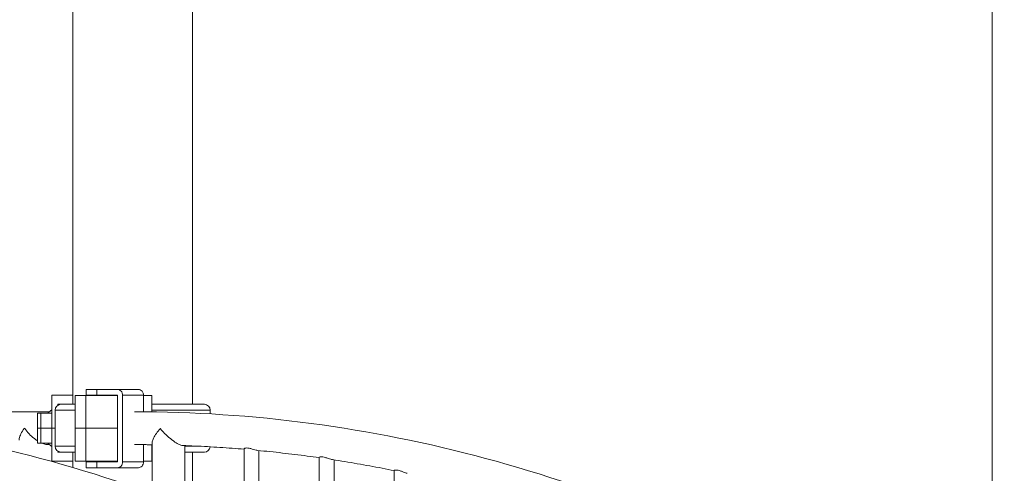
# Model space of a CAD drawing. Extents: x 0 to 25200, y -53460 to 17820.
# Drawn here: x 8114 to 9161, y -11590 to -11108 of the extents above; entities that cross this region are included whole.
import ezdxf

# ---------------------------------------------------------------- set-up
doc = ezdxf.new("R2010")
doc.units = 0
doc.header["$MEASUREMENT"] = 0
doc.header["$PDMODE"] = 1
doc.layers.get('0').update_dxf_attribs({"linetype": 'CONTINUOUS'})
doc.layers.get('DefPoints').update_dxf_attribs({"linetype": 'CONTINUOUS'})
for name, color, linetype, lineweight in [('FRAM3', 1, 'CONTINUOUS', 50), ('外形線', 7, 'CONTINUOUS', 18), ('寸法線', 3, 'CONTINUOUS', 18)]:
    doc.layers.add(name, color=color, linetype=linetype, lineweight=lineweight)
doc.styles.get("Standard").update_dxf_attribs({"font": 'TXT.SHX', "bigfont": 'bigfont.shx'})
doc.dimstyles.new('60ベース', dxfattribs={"dimscale": 60, "dimtxt": 3, "dimasz": 3, "dimexe": 0, "dimexo": 1, "dimgap": 1, "dimtad": 3, "dimdec": 1, "dimdsep": 46, "dimtxsty": 'STANDARD', "dimblk": 'DOTSMALL', "dimcen": 0, "dimclrd": 256, "dimclre": 256, "dimclrt": 7, "dimadec": 3, "dimazin": 2, "dimtfac": 1, "dimtdec": 1, "dimtix": 1, "dimtmove": 2, "dimatfit": 2, "dimldrblk": 'OPEN', "dimfxl": 1, "dimtolj": 1, "dimlwd": -1, "dimlwe": -1, "dimarcsym": 0})

# ---------------------------------------------------------------- blocks, each defined once
blk = doc.blocks.new('_DotSmall')
at = {"layer": 'FRAM3', "color": 0, "const_width": 0.5}
blk.add_lwpolyline([(-0.0625, 0, 1), (0.0625, 0, 1)], format="xyb", close=True, dxfattribs=at)
blk = doc.blocks.new('*D36')
at = {"layer": 'DefPoints', "color": 0}
for p in [(9148, -9210), (10367.2, -11605.4), (9148, -11743.8)]:
    blk.add_point(p, dxfattribs=at)
at = {"layer": '寸法線'}
for p, q in [((9148, -11683.8), (9148, -9210)), ((10367.2, -9210), (9148, -9210)), ((10367.2, -11545.4), (10367.2, -9210))]:
    blk.add_line(p, q, dxfattribs=at)
at = {"layer": '寸法線', "xscale": 180, "yscale": 180, "zscale": 180, "rotation": 180}
blk.add_blockref('_DotSmall', (9148, -9210), dxfattribs=at)
at = {"layer": '寸法線', "xscale": 180, "yscale": 180, "zscale": 180}
blk.add_blockref('_DotSmall', (10367.2, -9210), dxfattribs=at)
at = {"layer": '寸法線', "color": 7, "insert": (9757.6, -9060), "char_height": 180, "attachment_point": 5}
blk.add_mtext('\\A1;1219', dxfattribs=at)
blk = doc.blocks.new('_OPEN')
at = {"color": 0, "linetype": 'ByBlock'}
for p, q in [((-1, 0.1667), (0, 0)), ((0, 0), (-1, -0.1667)), ((0, 0), (-1, 0))]:
    blk.add_line(p, q, dxfattribs=at)
blk = doc.blocks.new('*D37')
at = {"layer": 'DefPoints', "color": 0}
for p in [(6709.6, -9210), (6709.6, -11743.8), (9148, -11743.8)]:
    blk.add_point(p, dxfattribs=at)
at = {"layer": '寸法線'}
for p, q in [((6709.6, -11683.8), (6709.6, -9210)), ((9148, -9210), (6709.6, -9210)), ((9148, -11683.8), (9148, -9210))]:
    blk.add_line(p, q, dxfattribs=at)
at = {"layer": '寸法線', "xscale": 180, "yscale": 180, "zscale": 180, "rotation": 180}
blk.add_blockref('_DotSmall', (6709.6, -9210), dxfattribs=at)
at = {"layer": '寸法線', "xscale": 180, "yscale": 180, "zscale": 180}
blk.add_blockref('_DotSmall', (9148, -9210), dxfattribs=at)
at = {"layer": '寸法線', "color": 7, "insert": (7928.8, -9060), "char_height": 180, "attachment_point": 5}
blk.add_mtext('\\A1;2438', dxfattribs=at)
blk = doc.blocks.new('*D39')
at = {"layer": 'DefPoints', "color": 0}
for p in [(12805.6, -8710), (12805.6, -11591.4), (4240, -13996.5)]:
    blk.add_point(p, dxfattribs=at)
at = {"layer": '寸法線'}
for p, q in [((4240, -13936.5), (4240, -8710)), ((4240, -8710), (12805.6, -8710)), ((12805.6, -11531.4), (12805.6, -8710))]:
    blk.add_line(p, q, dxfattribs=at)
at = {"layer": '寸法線', "xscale": 180, "yscale": 180, "zscale": 180, "rotation": 180}
blk.add_blockref('_DotSmall', (4240, -8710), dxfattribs=at)
at = {"layer": '寸法線', "xscale": 180, "yscale": 180, "zscale": 180}
blk.add_blockref('_DotSmall', (12805.6, -8710), dxfattribs=at)
at = {"layer": '寸法線', "color": 7, "insert": (8522.8, -8560), "char_height": 180, "attachment_point": 5}
blk.add_mtext('\\A1;8565', dxfattribs=at)

msp = doc.modelspace()

# ---------------------------------------------------------------- linework, layer by layer
at = {"layer": '外形線', "extrusion": (0, 1, 0)}
for p, q in [((8170.82870315, -11516.50215592), (8170.82870315, -10525.85948843)), ((8297.82871384, -11516.50215592), (8297.82871384, -10525.85948842)), ((8196.09845086, -11500.58797165), (8184.98595086, -11500.58797165)), ((8184.98595086, -11500.58797165), (8184.98595086, -11506.93797165)), ((8218.09549612, -11500.58797165), (8196.09845086, -11500.58797165)), ((8196.09845086, -11506.93797165), (8196.09845086, -11500.58797165)), ((8218.09549612, -11500.58797165), (8240.32049612, -11500.58797165)), ((8148.45790782, -11525.98822215), (8148.45793075, -11506.93822215)), ((8148.45793075, -11506.93822215), (8170.82870315, -11506.93822215)), ((8173.13105593, -11506.98533142), (8184.62048617, -11506.98533142)), ((8173.13105593, -11506.98533142), (8173.13105593, -11541.91033142)), ((8218.09549612, -11506.98533142), (8184.62048617, -11506.98533142)), ((8184.62048617, -11506.98533142), (8184.62048617, -11541.91033142)), ((8196.09845086, -11506.93797165), (8184.98595086, -11506.93797165)), ((8196.09845086, -11506.93797165), (8218.09549612, -11506.93797165)), ((8218.09549612, -11506.93797165), (8218.09549612, -11577.58172165)), ((8245.81975743, -11506.93797165), (8223.59475743, -11506.93797165)), ((8223.59475743, -11506.93797165), (8223.59475743, -11577.58172165)), ((8245.81975743, -11506.93797165), (8245.81975743, -11524.43286393)), ((8254.70646833, -11506.98533142), (8245.81975743, -11506.98533142)), ((8254.70646833, -11506.98533142), (8254.70646833, -11524.52120844)), ((8173.13105593, -11522.75845316), (8151.82266365, -11522.75845316)), ((8151.82266365, -11561.00724186), (8151.82266365, -11522.75845316)), ((8154.59153682, -11517.60133857), (8154.59153682, -11516.46322215)), ((8170.82870315, -11516.46322215), (8154.59153682, -11516.46322215)), ((8173.13105593, -11516.50215592), (8158.15812615, -11516.50215592)), ((8165.65980362, -11522.76631171), (8173.13105593, -11522.76631171)), ((8310.49927984, -11516.50215592), (8254.70646833, -11516.50215592)), ((8316.83474235, -11522.75845316), (8254.70646833, -11522.75845316)), ((8254.70646833, -11522.76631171), (8316.83475621, -11522.76631171)), ((8310.49929067, -11516.50215592), (8310.49927984, -11516.50215592)), ((8316.83475317, -11522.75845316), (8316.83474235, -11522.75845316)), ((8316.83474235, -11522.76521661), (8316.83474235, -11522.75845316)), ((8316.83475317, -11522.76631171), (8316.83475317, -11522.75845316)), ((8316.83475621, -11522.76631171), (8316.83475621, -11526.68824439)), ((8145.72910426, -11524.40072106), (7775.5246663, -11524.40072106)), ((8132.94868458, -11525.98822215), (8136.66842846, -11525.98822215)), ((8132.94868458, -11541.86322215), (8132.94868458, -11525.98822215)), ((8148.45790782, -11525.98822215), (8136.66842846, -11525.98822215)), ((8136.66842846, -11541.86322215), (8136.66842846, -11525.98822215)), ((8148.45790782, -11541.86322215), (8148.45790782, -11525.98822215)), ((8132.94868458, -11541.86322215), (8136.66842846, -11541.86322215)), ((8136.66842846, -11541.86322215), (8132.94868458, -11541.86322215)), ((8132.94868458, -11541.86322215), (8132.94868458, -11557.73822215)), ((8148.45790782, -11541.86322215), (8136.66842846, -11541.86322215)), ((8136.66842846, -11541.86322215), (8148.45790782, -11541.86322215)), ((8136.66842846, -11541.86322215), (8136.66842846, -11557.73822215)), ((8151.82266365, -11541.86322215), (8148.45790782, -11541.86322215)), ((8148.45790782, -11541.86322215), (8151.82266365, -11541.86322215)), ((8148.45790782, -11541.86322215), (8148.45790782, -11557.73822215)), ((8184.62048276, -11541.91033142), (8173.13105252, -11541.91033142)), ((8173.13105252, -11576.83533142), (8173.13105252, -11541.91033142)), ((8173.13105593, -11541.91033142), (8184.62048276, -11541.91033142)), ((8218.09549612, -11541.91033142), (8184.62048276, -11541.91033142)), ((8184.62048276, -11576.83533142), (8184.62048276, -11541.91033142)), ((8184.62048617, -11541.91033142), (8218.09549612, -11541.91033142)), ((8136.66842846, -11557.73822215), (8132.94868458, -11557.73822215)), ((8136.66842846, -11557.73822215), (8148.45790782, -11557.73822215)), ((8143.68265886, -11559.32572106), (8145.72910181, -11559.32572106)), ((8148.45793075, -11576.78822215), (8148.45790782, -11557.73822215)), ((8165.65980362, -11561.00724186), (8151.82266365, -11561.00724186)), ((8151.82267752, -11561.00833696), (8151.82267752, -11561.01510041)), ((8151.82267752, -11561.01510041), (8173.13105252, -11561.01510041)), ((8245.81975743, -11559.35869724), (8245.81975743, -11577.58172165)), ((8254.70646492, -11576.83533142), (8254.70646492, -11559.44926143)), ((8254.70646492, -11561.01510041), (8254.95448719, -11561.01510041)), ((8254.95448719, -11611.3047335), (8254.95448719, -11557.17830444)), ((8289.87948719, -11624.43776338), (8289.87948719, -11560.36538922)), ((8289.87948719, -11561.01510041), (8304.63581948, -11561.01510041)), ((8352.6546431, -11563.91185591), (8352.6546431, -11650.59273751)), ((8368.5296431, -11565.64370752), (8368.5296431, -11657.73978772)), ((8154.59153682, -11566.17220556), (8154.59153682, -11567.26322215)), ((8154.59153682, -11567.26322215), (8157.83637529, -11567.26322215)), ((8158.15814002, -11567.27139765), (8173.13105252, -11567.27139765)), ((8170.82870315, -11583.6800064), (8170.82870315, -11567.27139765)), ((8170.82871384, -11583.68000956), (8170.82871384, -11567.27139765)), ((8254.70646492, -11567.27139765), (8254.95448719, -11567.27139765)), ((8289.87948719, -11567.27139765), (8310.49929371, -11567.27139765)), ((8297.82871384, -11627.5668895), (8297.82871384, -11567.27139765)), ((8432.52591442, -11573.03387297), (8432.52591442, -11688.81372291)), ((8448.40091442, -11575.60796391), (8448.40091442, -11697.09832097)), ((8148.45793075, -11576.78822215), (8170.82870315, -11576.78822215)), ((8148.53941278, -11576.78822215), (8148.53941278, -11577.28622223)), ((8173.13105252, -11576.83533142), (8184.62048276, -11576.83533142)), ((8184.62048276, -11576.83533142), (8218.09549612, -11576.83533142)), ((8196.09845086, -11577.58172165), (8184.98595086, -11577.58172165)), ((8184.98595086, -11577.58172165), (8184.98595086, -11583.93172165)), ((8196.09845086, -11583.93172165), (8184.98595086, -11583.93172165)), ((8196.09845086, -11583.93172165), (8196.09845086, -11577.58172165)), ((8196.09845086, -11577.58172165), (8218.09549612, -11577.58172165)), ((8196.09845086, -11583.93172165), (8218.09549612, -11583.93172165)), ((8240.32049612, -11583.93172165), (8218.09549612, -11583.93172165)), ((8223.59475743, -11577.58172165), (8245.81975743, -11577.58172165)), ((8254.70646492, -11576.83533142), (8245.81975743, -11576.83533142)), ((8512.39718575, -11586.83884338), (8512.39718575, -11732.92268797))]:
    msp.add_line(p, q, dxfattribs=at)
at = {"layer": '外形線', "extrusion": (-2e-16, 0, -1)}
for centre, start, end in [((-8158.15812615, -11522.83811929), 0.7204355578, 90), ((-8158.15813698, -11522.83811929), 0.7204355578, 89.9999020962), ((-8310.49927984, -11522.83811929), 90, 179.2795644422), ((-8310.49929067, -11522.83811929), 90, 179.2795644422), ((-8310.49929371, -11522.84597784), 179.2696607746, 179.2795644422), ((-8158.15812615, -11560.92757573), 359.2696607813, 359.2795644422), ((-8158.15813698, -11560.92757573), 359.2773825907, 359.2795644422), ((-8158.15814002, -11560.93543428), 270, 359.2795644422), ((-8310.49929371, -11560.93543428), 186.6426622308, 270)]:
    msp.add_arc(centre, 6.33596337, start, end, dxfattribs=at)
at = {"layer": '外形線'}
for centre, major_axis, ratio, start_param, end_param in [((8218.09549612, -11506.93797165), (0, 6.35), 0.8660254038, -1.5707963268, 0), ((8153.50623297, -11541.86322215), (0, 20.6375), 0.7071067812, 0.3532425611, 0.6931599076), ((8153.50623297, -11541.86322215), (0, 20.6375), 0.7071067812, 2.448432746, 2.7883500924), ((8218.09549612, -11577.58172165), (0, 6.35), 0.8660254038, 3.1415926536, 4.7123889804)]:
    msp.add_ellipse(centre, major_axis=major_axis, ratio=ratio, start_param=start_param, end_param=end_param, dxfattribs=at)
at = {"layer": '外形線', "extrusion": (-2e-16, 0, -1)}
for centre, start_param, end_param in [((8240.32049612, -11506.93797165), 0, 1.5707963268), ((8240.32049612, -11577.58172165), 1.5707963268, 3.1415926536)]:
    msp.add_ellipse(centre, major_axis=(0, 6.35), ratio=0.8660254038, start_param=start_param, end_param=end_param, dxfattribs=at)
at = {"layer": '外形線'}
for points, knots in [([(8589.19576103, -11781.32996315), (8556.74105817, -11759.55877763), (8523.63523761, -11739.06888119), (8433.710543, -11687.91226507), (8375.86454847, -11659.62807686), (8257.72882605, -11610.86372076), (8197.4394423, -11590.3837463), (8075.21074346, -11557.50372488), (8013.27181144, -11545.10382104), (7888.56245243, -11528.55176922), (7825.79243813, -11524.39969731), (7763.02221192, -11524.39969653)], [1.04450564485, 1.04450564485, 1.04450564485, 1.04450564485, 1.1130323113, 1.1130323113, 1.22747331517, 1.22747331517, 1.34191431905, 1.34191431905, 1.45635532292, 1.45635532292, 1.57079631601, 1.57079631601, 1.57079631601, 1.57079631601]), ([(8236.09721192, -11524.39969653), (8298.86743813, -11524.39969731), (8361.63745243, -11528.55176922), (8486.34681144, -11545.10382104), (8548.28574346, -11557.50372488), (8670.5144423, -11590.3837463), (8730.80382605, -11610.86372076), (8848.93954847, -11659.62807686), (8906.785543, -11687.91226507), (9013.91897131, -11748.85863458), (9063.49686635, -11780.84647416), (9111.49982108, -11815.69852483)], [4.71238899117, 4.71238899117, 4.71238899117, 4.71238899117, 4.82682998426, 4.82682998426, 4.94127098813, 4.94127098813, 5.05571199201, 5.05571199201, 5.17015299588, 5.17015299588, 5.27369386982, 5.27369386982, 5.27369386982, 5.27369386982]), ([(8119.15392623, -11541.86322106), (8119.03218014, -11542.03201624), (8118.91205561, -11542.200821), (8117.51182383, -11544.19552608), (8116.41479089, -11546.02978153), (8114.69989834, -11549.58658273), (8114.07450598, -11551.33553371), (8113.67517585, -11553.55495617), (8113.61434826, -11554.16038036), (8113.61429494, -11554.73362621)], [-0.02801432917, -0.02801432917, -0.02801432917, -0.02801432917, 0, 0, 0.30310935038, 0.30310935038, 0.60977323218, 0.60977323218, 0.73026170914, 0.73026170914, 0.73026170914, 0.73026170914]), ([(8132.94866904, -11555.19584381), (8131.87022878, -11554.48952012), (8130.81439466, -11553.72592518), (8127.76311887, -11551.33553371), (8125.85372299, -11549.58658273), (8122.42575574, -11546.02978153), (8120.8762918, -11544.19552608), (8119.39905382, -11542.200821), (8119.27567233, -11542.03201624), (8119.15392623, -11541.86322106)], [1.81749201219, 1.81749201219, 1.81749201219, 1.81749201219, 1.97093836258, 1.97093836258, 2.27770820038, 2.27770820038, 2.58092227863, 2.58092227863, 2.60894628709, 2.60894628709, 2.60894628709, 2.60894628709]), ([(8254.95443947, -11557.17833829), (8254.95447537, -11556.90154952), (8254.98158552, -11556.60565446), (8255.2224504, -11555.15635413), (8255.7384558, -11553.81206137), (8257.26755766, -11550.8267269), (8258.32886242, -11549.15014401), (8260.75693954, -11545.79390121), (8262.12636166, -11544.09623978), (8263.64010543, -11542.38239981), (8263.66290628, -11542.35661933), (8263.68573719, -11542.33083914)], [-0.92735524618, -0.92735524618, -0.92735524618, -0.92735524618, -0.85272541992, -0.85272541992, -0.58048878113, -0.58048878113, -0.28516147121, -0.28516147121, 0, 0, 0.00435507899, 0.00435507899, 0.00435507899, 0.00435507899]), ([(8263.68573719, -11542.33083914), (8263.70798026, -11542.35710373), (8263.73025146, -11542.38336863), (8263.84173866, -11542.51468357), (8263.93137622, -11542.61973795), (8266.7293507, -11545.88271043), (8269.77935454, -11548.97078599), (8274.91130425, -11553.47088773), (8277.06699755, -11555.17865837), (8280.85113932, -11557.73532157), (8282.4962981, -11558.69172822), (8284.9196278, -11559.74869937), (8285.76938627, -11560.03049864), (8286.8267972, -11560.22774847), (8287.11116548, -11560.26095988), (8287.37637026, -11560.27074805)], [-2.633173773, -2.633173773, -2.633173773, -2.633173773, -2.6291373163, -2.6291373163, -2.61299304, -2.61299304, -2.1276613219, -2.1276613219, -1.8054875447, -1.8054875447, -1.5531116248, -1.5531116248, -1.3995039092, -1.3995039092, -1.3379131087, -1.3379131087, -1.3379131087, -1.3379131087]), ([(8143.68265886, -11559.32572106), (8142.56448952, -11559.32572106), (8141.3096826, -11559.1016757), (8139.16424796, -11558.42765147), (8138.34537503, -11558.10988666), (8137.52062954, -11557.7382431)], [1.29693104437, 1.29693104437, 1.29693104437, 1.29693104437, 1.4895187893, 1.4895187893, 1.60446836376, 1.60446836376, 1.60446836376, 1.60446836376]), ([(8236.09721181, -11559.32469653), (8237.50597288, -11559.32469654), (8238.91473395, -11559.32683807), (8241.73225232, -11559.33540412), (8243.14100963, -11559.34182866), (8245.95850496, -11559.35896074), (8247.36724297, -11559.36966827), (8250.18469008, -11559.39536625), (8251.59339917, -11559.41035669), (8253.65289265, -11559.43540332), (8254.30369221, -11559.44377516), (8254.95448719, -11559.45260404)], [4.712388991375, 4.712388991375, 4.712388991375, 4.712388991375, 4.715021935655, 4.715021935655, 4.717654890926, 4.717654890926, 4.720287846197, 4.720287846197, 4.722920801467, 4.722920801467, 4.724137206228, 4.724137206228, 4.724137206228, 4.724137206228]), ([(8287.37636955, -11560.27074829), (8291.78068151, -11560.4333003), (8296.18442104, -11560.61679472), (8304.9904603, -11561.02565642), (8309.39276002, -11561.25102369), (8318.19562477, -11561.74361636), (8322.59618978, -11562.01084177), (8331.39529032, -11562.58713327), (8335.79382584, -11562.89619936), (8344.34675977, -11563.53800655), (8348.50128248, -11563.86851115), (8352.6546431, -11564.21767986)], [4.744340908969, 4.744340908969, 4.744340908969, 4.744340908969, 4.752576624664, 4.752576624664, 4.760812340359, 4.760812340359, 4.769048056053, 4.769048056053, 4.777283771748, 4.777283771748, 4.78506660288, 4.78506660288, 4.78506660288, 4.78506660288]), ([(8352.65464663, -11563.91173824), (8352.65465444, -11563.77461708), (8352.78352788, -11563.61422097), (8353.3439294, -11563.2743653), (8353.83445541, -11563.10187806), (8355.0872701, -11562.9204773), (8355.80825255, -11562.90344998), (8356.6233931, -11562.97636697)], [-0.33185620916, -0.33185620916, -0.33185620916, -0.33185620916, -0.23280374745, -0.23280374745, -0.11150355045, -0.11150355045, 0, 0, 0, 0]), ([(8356.6233931, -11562.97636697), (8357.13044866, -11563.02172474), (8357.66374068, -11563.10035367), (8358.77917348, -11563.31617246), (8359.35641274, -11563.45350453), (8360.94419865, -11563.87533166), (8361.95510368, -11564.19191755), (8363.8610631, -11564.77835926), (8364.75596823, -11565.04731505), (8366.10136252, -11565.36871249), (8366.59656128, -11565.46018151), (8367.01861704, -11565.5000929)], [-2.00092438615, -2.00092438615, -2.00092438615, -2.00092438615, -1.93156395988, -1.93156395988, -1.86048160288, -1.86048160288, -1.73680014246, -1.73680014246, -1.61499542514, -1.61499542514, -1.52987973062, -1.52987973062, -1.52987973062, -1.52987973062]), ([(8367.0186164, -11565.5000943), (8371.42971726, -11565.91691903), (8375.83934371, -11566.35481098), (8384.65534973, -11567.27270049), (8389.0617293, -11567.75269805), (8397.87094365, -11568.75476714), (8402.27377843, -11569.27683868), (8411.07560552, -11570.36302131), (8415.47459782, -11570.92713241), (8424.09160219, -11572.07382429), (8428.30977742, -11572.65474973), (8432.52591442, -11573.25500339)], [4.794041659803, 4.794041659803, 4.794041659803, 4.794041659803, 4.80231312765, 4.80231312765, 4.810584595496, 4.810584595496, 4.818856063342, 4.818856063342, 4.827127531189, 4.827127531189, 4.835066328018, 4.835066328018, 4.835066328018, 4.835066328018]), ([(8432.5259262, -11573.03374236), (8432.52595282, -11572.91082543), (8432.66772491, -11572.76794601), (8433.25525524, -11572.49732522), (8433.73133213, -11572.37649703), (8434.95810494, -11572.28726149), (8435.68113941, -11572.31705767), (8436.49466442, -11572.43713039)], [-0.33099113881, -0.33099113881, -0.33099113881, -0.33099113881, -0.22746518899, -0.22746518899, -0.11185282827, -0.11185282827, 0, 0, 0, 0]), ([(8436.49466442, -11572.43713039), (8437.26984926, -11572.55154427), (8438.10052141, -11572.7434629), (8440.0219071, -11573.28885079), (8441.11187742, -11573.66543073), (8443.08615124, -11574.350559), (8443.98286191, -11574.66203008), (8445.4642955, -11575.10170556), (8446.0667695, -11575.24998188), (8446.5829377, -11575.32901907)], [-2.00821476387, -2.00821476387, -2.00821476387, -2.00821476387, -1.90163338516, -1.90163338516, -1.76805147374, -1.76805147374, -1.64930001054, -1.64930001054, -1.55258261259, -1.55258261259, -1.55258261259, -1.55258261259]), ([(8446.58290789, -11575.32907875), (8451.00811559, -11576.00494271), (8455.4309117, -11576.70212364), (8464.27137643, -11578.13907266), (8468.68904504, -11578.87884075), (8477.51895071, -11580.40091446), (8481.93118777, -11581.18322008), (8490.74992661, -11582.79031632), (8495.15642839, -11583.61510695), (8503.84190394, -11585.28377707), (8508.12104202, -11586.12650211), (8512.39718575, -11586.98926074)], [4.84389408287, 4.84389408287, 4.84389408287, 4.84389408287, 4.852235840168, 4.852235840168, 4.860577597466, 4.860577597466, 4.868919354764, 4.868919354764, 4.877261112061, 4.877261112061, 4.885372725488, 4.885372725488, 4.885372725488, 4.885372725488]), ([(8512.39718061, -11586.8388026), (8512.39715477, -11586.73195949), (8512.55274751, -11586.60928835), (8513.18816915, -11586.40386662), (8513.68944, -11586.32888404), (8514.92254905, -11586.34811126), (8515.60642121, -11586.42650697), (8516.36593574, -11586.58362369)], [-0.33063969328, -0.33063969328, -0.33063969328, -0.33063969328, -0.22249281937, -0.22249281937, -0.10523320103, -0.10523320103, 0, 0, 0, 0]), ([(8516.36593574, -11586.58362369), (8516.46522523, -11586.60416318), (8516.56553224, -11586.62595576), (8517.52811005, -11586.84473277), (8518.44495828, -11587.12821667), (8520.37269708, -11587.80723402), (8521.38309438, -11588.20718253), (8523.26527649, -11588.93443278), (8524.14576608, -11589.26534203), (8525.36589314, -11589.64553791), (8525.76110787, -11589.75259532), (8526.12154892, -11589.82910738)], [-2.01603943283, -2.01603943283, -2.01603943283, -2.01603943283, -2.00228255241, -2.00228255241, -1.88526257093, -1.88526257093, -1.75901188954, -1.75901188954, -1.63956882827, -1.63956882827, -1.57613539498, -1.57613539498, -1.57613539498, -1.57613539498])]:
    msp.add_open_spline(points, degree=3, knots=knots, dxfattribs=at)

# ---------------------------------------------------------------- dimensions: what is measured, and where the dimension line sits
at = {"layer": '寸法線'}
dim = msp.add_linear_dim(base=(12805.5957908, -8710), p1=(4240, -13996.48057296), p2=(12805.5957908, -11591.43741201), text='8565', dimstyle='60ベース', override={"dimdec": 0}, dxfattribs=at)
dim.commit()
dim.dimension.update_dxf_attribs({"geometry": '*D39', "text_midpoint": (8522.7978954, -8560)})
dim = msp.add_linear_dim(base=(6709.59573967, -9210), p1=(9147.99573967, -11743.83743635), p2=(6709.59573967, -11743.83740957), angle=180, dimstyle='60ベース', override={"dimdec": 0}, dxfattribs=at)
dim.commit()
dim.dimension.update_dxf_attribs({"geometry": '*D37', "text_midpoint": (7928.79573967, -9060)})
dim = msp.add_linear_dim(base=(9147.99573967, -9210), p1=(10367.19573967, -11605.36637959), p2=(9147.99573967, -11743.83743635), dimstyle='60ベース', override={"dimdec": 0}, dxfattribs=at)
dim.commit()
dim.dimension.update_dxf_attribs({"geometry": '*D36', "text_midpoint": (9757.59573967, -9060)})

doc.saveas('drawing.dxf')
